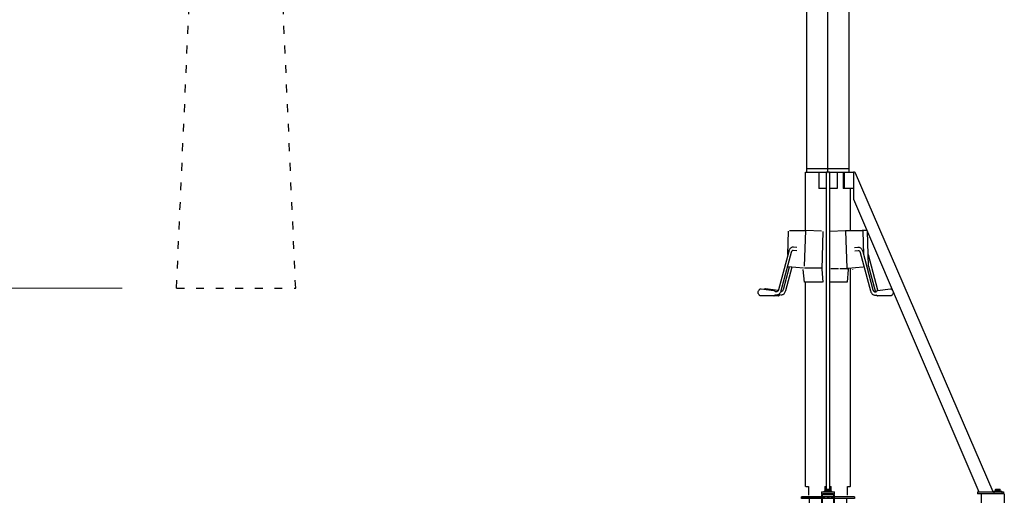
# Model space of a CAD drawing. Extents: x 354 to 21136, y 234 to 50983.
# Drawn here: x 4080 to 7096, y 29077 to 30534 of the extents above; entities that cross this region are included whole.
import ezdxf

# ---------------------------------------------------------------- set-up
doc = ezdxf.new("R2010")
doc.units = 0
doc.linetypes.add('ACAD_ISO03W100', pattern=[30, 12, -18])
doc.layers.get('0').update_dxf_attribs({"linetype": 'CONTINUOUS'})
doc.layers.get('Defpoints').update_dxf_attribs({"linetype": 'CONTINUOUS'})
doc.layers.add('P-00000000', color=7, linetype='CONTINUOUS')
doc.styles.add('Arial', font='arial.ttf')
doc.dimstyles.new('QUOTE SITO$0', dxfattribs={"dimscale": 0, "dimtxt": 50, "dimasz": 70, "dimexe": 1, "dimexo": 1, "dimgap": 40, "dimtad": 0, "dimdec": 1, "dimzin": 12, "dimdsep": 46, "dimtxsty": 'Arial', "dimcen": 5.0292, "dimse1": 1, "dimse2": 1, "dimclrd": 256, "dimclre": 253, "dimclrt": 256, "dimadec": 0, "dimazin": 3, "dimtfac": 1, "dimtdec": 1, "dimtix": 1, "dimtofl": 0, "dimtmove": 2, "dimatfit": 3, "dimfxl": 1, "dimtfillclr": 256, "dimtolj": 1, "dimtzin": 0, "dimlwd": -1, "dimarcsym": 1})

# ---------------------------------------------------------------- blocks, each defined once
blk = doc.blocks.new('QUADRUPLO 700X700 (FRONT)')
for p, q in [((1161461.7, 263550.2), (1161461.7, 264972.2)), ((1161396.8, 263561.3), (1161526.6, 263561.3))]:
    blk.add_line(p, q)
at = {"layer": 'P-00000000', "color": 7, "linetype": 'Continuous'}
for p, q in [((1161396.8, 263549.7), (1161396.8, 264217.1)), ((1161526.6, 263549.7), (1161526.6, 264092.4)), ((1161392.7, 263549.7), (1161456.7, 263549.7)), ((1161392.7, 263371.2), (1161392.7, 263549.7)), ((1161433.4, 263549.7), (1161433.4, 263499.7)), ((1161456.7, 263550.2), (1161456.7, 263547.3)), ((1161466.7, 263550.2), (1161456.7, 263550.2)), ((1161456.7, 262570.7), (1161456.7, 263547.3)), ((1161466.7, 263547.3), (1161466.7, 263550.2)), ((1161466.7, 263549.7), (1161539.5, 263549.7)), ((1161466.7, 263547.3), (1161466.7, 262570.7)), ((1161490, 263549.7), (1161490, 263499.7)), ((1161507.7, 263549.7), (1161507.7, 263499.7)), ((1161511.2, 263549.7), (1161511.2, 263499.7)), ((1161539.5, 263549.7), (1161539.5, 263466.9)), ((1161967.4, 262570.7), (1161546.1, 263547.3)), ((1161456.7, 263499.7), (1161433.4, 263499.7)), ((1161490, 263499.7), (1161466.7, 263499.7)), ((1161539.5, 263499.7), (1161507.7, 263499.7)), ((1161530.8, 263373), (1161530.8, 263499.7)), ((1161539.5, 263466.9), (1161924.2, 262570.7)), ((1161338.8, 263297.8), (1161341.1, 263369)), ((1161343.4, 263371.2), (1161393.6, 263371.2)), ((1161390.2, 263261.8), (1161393.8, 263371.2)), ((1161441.5, 263368.6), (1161393.8, 263371.2)), ((1161443.6, 263252.7), (1161447.4, 263368.2)), ((1161467.8, 263368.6), (1161515.5, 263371.2)), ((1161515.6, 263371.2), (1161565.9, 263371.2)), ((1161515.7, 263369), (1161519.4, 263256.3)), ((1161580, 263371.2), (1161565.9, 263371.2)), ((1161568.1, 263369), (1161570.5, 263297.8)), ((1161585.8, 263261.7), (1161582.3, 263369)), ((1161366.3, 263319.4), (1161355.7, 263320.1)), ((1161542.9, 263319.4), (1161553.6, 263320.1)), ((1161341.3, 263307), (1161310, 263189.6)), ((1161348.8, 263303.6), (1161317.5, 263186.2)), ((1161365.9, 263309.1), (1161355.2, 263309.8)), ((1161543.4, 263309.1), (1161554, 263309.8)), ((1161560.5, 263303.6), (1161591.7, 263186.2)), ((1161568, 263307), (1161599.3, 263189.6)), ((1161584.6, 263297.8), (1161613.4, 263189.6)), ((1161342.6, 263259.1), (1161324.1, 263189.6)), ((1161350.9, 263258.4), (1161331.7, 263186.2)), ((1161386.7, 263255.7), (1161339.7, 263259.3)), ((1161441.5, 263255.7), (1161390.2, 263255.7)), ((1161522.6, 263255.7), (1161569.5, 263259.3)), ((1161523.6, 263254.8), (1161523.6, 263252.8)), ((1161530.8, 262586.7), (1161530.8, 263256.3)), ((1161585.8, 263261.6), (1161605.9, 263186.2)), ((1161389.3, 263212.6), (1161385.7, 263251.8)), ((1161447.2, 263213), (1161443.6, 263252.2)), ((1161493.6, 263253.6), (1161470.2, 263253.6)), ((1161493.6, 263253.6), (1161493.8, 263253.6)), ((1161498, 263253.6), (1161497.9, 263253.6)), ((1161521.1, 263253.6), (1161497.9, 263253.6)), ((1161523.6, 263251.8), (1161520, 263212.6)), ((1161521.4, 263253.6), (1161521.3, 263253.6)), ((1161445.1, 263212.6), (1161389.3, 263212.6)), ((1161392.7, 262586.7), (1161392.7, 263212.6)), ((1161520, 263212.6), (1161469.7, 263212.6)), ((1161295.6, 263170.6), (1161255.8, 263170.9)), ((1161256.5, 263192), (1161296.1, 263187)), ((1161309, 263187.2), (1161270.6, 263192)), ((1161307.2, 263170.6), (1161296.1, 263170.7)), ((1161300.2, 263174.5), (1161299, 263173)), ((1161303.1, 263173.1), (1161299.3, 263173.3)), ((1161299.4, 263184.4), (1161300.5, 263182.9)), ((1161303.6, 263183.4), (1161300, 263183.6)), ((1161309.7, 263170.6), (1161307.2, 263170.6)), ((1161317.3, 263173.1), (1161308.7, 263173.7)), ((1161313.2, 263173), (1161313.4, 263173.3)), ((1161317.7, 263183.4), (1161316.6, 263183.5)), ((1161605.7, 263183.4), (1161609.3, 263183.6)), ((1161606.2, 263173.1), (1161610, 263173.3)), ((1161608.8, 263182.9), (1161609.9, 263184.4)), ((1161610.2, 263173), (1161609.1, 263174.5)), ((1161613.2, 263187), (1161652.8, 263192)), ((1161653.5, 263170.9), (1161613.7, 263170.6)), ((1161393.8, 262586.7), (1161392.7, 262586.7)), ((1161393.8, 262586.7), (1161402.3, 262586.7)), ((1161402.3, 262586.7), (1161402.3, 262559.7)), ((1161441.7, 262570.7), (1161481.7, 262570.7)), ((1161441.7, 262570.7), (1161441.7, 262564.7)), ((1161441.7, 262564.7), (1161481.7, 262564.7)), ((1161451.8, 262586.7), (1161456.7, 262586.7)), ((1161451.8, 262586.7), (1161451.8, 262570.7)), ((1161451.8, 262564.7), (1161451.8, 262559.7)), ((1161466.7, 262586.7), (1161471.6, 262586.7)), ((1161471.6, 262570.7), (1161471.6, 262586.7)), ((1161471.6, 262559.7), (1161471.6, 262564.7)), ((1161481.7, 262564.7), (1161481.7, 262570.7)), ((1161521.1, 262559.7), (1161521.1, 262586.7)), ((1161521.1, 262586.7), (1161529.6, 262586.7)), ((1161530.8, 262586.7), (1161529.6, 262586.7)), ((1161919.2, 262570.7), (1161999.2, 262570.7)), ((1161919.2, 262570.7), (1161919.2, 262564.7)), ((1161999.2, 262564.7), (1161919.2, 262564.7)), ((1161969.2, 262570.7), (1161969.2, 262564.7)), ((1161994.2, 262570.7), (1161994.2, 262564.7)), ((1161999.2, 262570.7), (1161999.2, 262564.7))]:
    blk.add_line(p, q, dxfattribs=at)
blk.add_arc((1161541.6, 263545.2), 5, 25, 115, dxfattribs=at)
for centre, major_axis, ratio, start_param, end_param in [((1161522.4, 263257.7), (-0.13, 2), 0.706345, 3.095274, 3.149042), ((1161521, 263257.6), (0.26, -3.99), 0.706348, 6.236917, 6.283185), ((1161519.4, 263252.6), (0, -6), 0.707107, 1.442581, 1.617114), ((1161533.5, 263252.6), (0, 6), 0.707107, 4.584174, 4.758707), ((1161297.3, 263173.1), (-2.32, -2.31), 0.415456, 0.390157, 1.919728), ((1161297.7, 263184.5), (2.21, -2.35), 0.387992, 1.17461, 2.704182), ((1161311.5, 263173.1), (-2.32, -2.31), 0.415456, 0.39525, 1.919728), ((1161611.6, 263184.5), (2.21, 2.35), 0.387992, 0.437411, 1.966983), ((1161611.9, 263173.1), (2.32, -2.31), 0.415456, 4.363457, 5.893029), ((1161618, 263173.1), (2.31, 2.31), 0.412471, 3.531747, 3.536841)]:
    blk.add_ellipse(centre, major_axis=major_axis, ratio=ratio, start_param=start_param, end_param=end_param, dxfattribs=at)
for points, knots in [([(1161355.7, 263320.1), (1161354.4, 263320.2), (1161353.1, 263320.1), (1161350.7, 263319.3), (1161349.5, 263318.8), (1161347.3, 263317.2), (1161346.2, 263316.3), (1161344.4, 263314.1), (1161343.6, 263312.8), (1161342.2, 263310), (1161341.7, 263308.6), (1161341.3, 263307)], [0, 0, 0, 0, 0.251327, 0.251327, 0.502655, 0.502655, 0.753982, 0.753982, 1.00531, 1.00531, 1.256637, 1.256637, 1.256637, 1.256637]), ([(1161553.6, 263320.1), (1161554.9, 263320.2), (1161556.2, 263320.1), (1161558.6, 263319.3), (1161559.8, 263318.8), (1161562, 263317.2), (1161563, 263316.3), (1161564.9, 263314.1), (1161565.7, 263312.8), (1161567.1, 263310), (1161567.6, 263308.6), (1161568, 263307)], [0, 0, 0, 0, 0.251327, 0.251327, 0.502655, 0.502655, 0.753982, 0.753982, 1.00531, 1.00531, 1.256637, 1.256637, 1.256637, 1.256637]), ([(1161355.2, 263309.8), (1161354.7, 263309.9), (1161354.2, 263309.8), (1161353.2, 263309.5), (1161352.7, 263309.3), (1161351.7, 263308.6), (1161351.2, 263308.1), (1161350.4, 263307.1), (1161350, 263306.5), (1161349.3, 263305.1), (1161349, 263304.4), (1161348.8, 263303.6)], [6.283185, 6.283185, 6.283185, 6.283185, 6.534513, 6.534513, 6.78584, 6.78584, 7.037168, 7.037168, 7.288495, 7.288495, 7.539822, 7.539822, 7.539822, 7.539822]), ([(1161554, 263309.8), (1161554.6, 263309.9), (1161555.1, 263309.8), (1161556.1, 263309.5), (1161556.6, 263309.3), (1161557.6, 263308.6), (1161558, 263308.1), (1161558.9, 263307.1), (1161559.3, 263306.5), (1161560, 263305.1), (1161560.3, 263304.4), (1161560.5, 263303.6)], [6.283185, 6.283185, 6.283185, 6.283185, 6.534513, 6.534513, 6.78584, 6.78584, 7.037168, 7.037168, 7.288495, 7.288495, 7.539822, 7.539822, 7.539822, 7.539822]), ([(1161247.4, 263179.7), (1161247.4, 263180.3), (1161247.4, 263180.9), (1161247.4, 263181.4), (1161247.4, 263182), (1161247.4, 263182.6), (1161247.5, 263183.2)], [-0.1691919, -0.1691919, -0.1691919, -0.1691919, 0, 0, 0, 0.1691919, 0.1691919, 0.1691919, 0.1691919]), ([(1161253.3, 263170.9), (1161252.9, 263171.3), (1161252.4, 263171.8), (1161251.1, 263173.3), (1161250.3, 263174.3), (1161249.7, 263175.3), (1161249.1, 263176.2), (1161248.4, 263177.3), (1161247.7, 263178.8), (1161247.5, 263179.2), (1161247.4, 263179.7)], [-0.59266, -0.59266, -0.59266, -0.59266, -0.406311, -0.406311, 0, 0, 0, 0.406311, 0.406311, 0.59266, 0.59266, 0.59266, 0.59266]), ([(1161247.5, 263183.2), (1161247.7, 263183.6), (1161247.9, 263184.1), (1161248.7, 263185.6), (1161249.4, 263186.7), (1161250.1, 263187.6), (1161250.8, 263188.6), (1161251.7, 263189.6), (1161253.1, 263191.1), (1161253.5, 263191.5), (1161254, 263192)], [-0.59266, -0.59266, -0.59266, -0.59266, -0.406311, -0.406311, 0, 0, 0, 0.406311, 0.406311, 0.59266, 0.59266, 0.59266, 0.59266]), ([(1161255.8, 263170.9), (1161255.3, 263170.9), (1161254.9, 263170.9), (1161254.5, 263170.9), (1161254.1, 263170.9), (1161253.7, 263170.9), (1161253.3, 263170.9)], [-0.1691919, -0.1691919, -0.1691919, -0.1691919, 0, 0, 0, 0.1691919, 0.1691919, 0.1691919, 0.1691919]), ([(1161254, 263192), (1161254.4, 263192), (1161254.8, 263192), (1161255.2, 263192), (1161255.6, 263192), (1161256, 263192), (1161256.5, 263192)], [-0.1691919, -0.1691919, -0.1691919, -0.1691919, 0, 0, 0, 0.1691919, 0.1691919, 0.1691919, 0.1691919]), ([(1161270.6, 263192), (1161270.2, 263192), (1161269.7, 263192), (1161269.3, 263192), (1161268.9, 263192), (1161268.5, 263192), (1161268.1, 263192)], [-0.1691919, -0.1691919, -0.1691919, -0.1691919, 0, 0, 0, 0.1691919, 0.1691919, 0.1691919, 0.1691919]), ([(1161317.5, 263186.2), (1161317.1, 263184.7), (1161316.6, 263183.2), (1161315.2, 263180.4), (1161314.4, 263179.2), (1161312.6, 263176.9), (1161311.5, 263176), (1161309.3, 263174.5), (1161308.1, 263173.9), (1161305.7, 263173.2), (1161304.4, 263173), (1161303.1, 263173.1)], [1.884956, 1.884956, 1.884956, 1.884956, 2.136283, 2.136283, 2.38761, 2.38761, 2.638938, 2.638938, 2.890265, 2.890265, 3.141593, 3.141593, 3.141593, 3.141593]), ([(1161310, 263189.6), (1161309.8, 263188.9), (1161309.5, 263188.1), (1161308.8, 263186.7), (1161308.4, 263186.1), (1161307.6, 263185.1), (1161307.1, 263184.6), (1161306.1, 263184), (1161305.6, 263183.7), (1161304.6, 263183.4), (1161304.1, 263183.4), (1161303.6, 263183.4)], [1.884956, 1.884956, 1.884956, 1.884956, 2.136283, 2.136283, 2.38761, 2.38761, 2.638938, 2.638938, 2.890265, 2.890265, 3.141593, 3.141593, 3.141593, 3.141593]), ([(1161331.7, 263186.2), (1161331.3, 263184.7), (1161330.7, 263183.2), (1161329.3, 263180.4), (1161328.5, 263179.2), (1161326.7, 263176.9), (1161325.7, 263176), (1161323.5, 263174.5), (1161322.3, 263173.9), (1161319.8, 263173.2), (1161318.5, 263173), (1161317.3, 263173.1)], [1.884956, 1.884956, 1.884956, 1.884956, 2.136283, 2.136283, 2.38761, 2.38761, 2.638938, 2.638938, 2.890265, 2.890265, 3.141593, 3.141593, 3.141593, 3.141593]), ([(1161324.1, 263189.6), (1161323.9, 263188.9), (1161323.6, 263188.1), (1161323, 263186.7), (1161322.6, 263186.1), (1161321.7, 263185.1), (1161321.2, 263184.6), (1161320.2, 263184), (1161319.7, 263183.7), (1161318.7, 263183.4), (1161318.2, 263183.4), (1161317.7, 263183.4)], [1.884956, 1.884956, 1.884956, 1.884956, 2.136283, 2.136283, 2.38761, 2.38761, 2.638938, 2.638938, 2.890265, 2.890265, 3.141593, 3.141593, 3.141593, 3.141593]), ([(1161591.7, 263186.2), (1161592.2, 263184.7), (1161592.7, 263183.2), (1161594.1, 263180.4), (1161594.9, 263179.2), (1161596.7, 263176.9), (1161597.8, 263176), (1161600, 263174.5), (1161601.2, 263173.9), (1161603.6, 263173.2), (1161604.9, 263173), (1161606.2, 263173.1)], [1.884956, 1.884956, 1.884956, 1.884956, 2.136283, 2.136283, 2.38761, 2.38761, 2.638938, 2.638938, 2.890265, 2.890265, 3.141593, 3.141593, 3.141593, 3.141593]), ([(1161599.3, 263189.6), (1161599.5, 263188.9), (1161599.8, 263188.1), (1161600.5, 263186.7), (1161600.9, 263186.1), (1161601.7, 263185.1), (1161602.2, 263184.6), (1161603.2, 263184), (1161603.7, 263183.7), (1161604.7, 263183.4), (1161605.2, 263183.4), (1161605.7, 263183.4)], [1.884956, 1.884956, 1.884956, 1.884956, 2.136283, 2.136283, 2.38761, 2.38761, 2.638938, 2.638938, 2.890265, 2.890265, 3.141593, 3.141593, 3.141593, 3.141593]), ([(1161613.4, 263189.6), (1161613.7, 263188.9), (1161613.9, 263188.1), (1161614.3, 263187.3), (1161614.4, 263187.3), (1161614.4, 263187.2)], [1.8849556, 1.8849556, 1.8849556, 1.8849556, 2.136283, 2.136283, 2.1649516, 2.1649516, 2.1649516, 2.1649516]), ([(1161652.8, 263192), (1161653.2, 263192), (1161653.7, 263192), (1161654.1, 263192), (1161654.5, 263192), (1161654.9, 263192), (1161655.3, 263192)], [-0.1691919, -0.1691919, -0.1691919, -0.1691919, 0, 0, 0, 0.1691919, 0.1691919, 0.1691919, 0.1691919]), ([(1161656, 263170.9), (1161655.6, 263170.9), (1161655.2, 263170.9), (1161654.8, 263170.9), (1161654.4, 263170.9), (1161653.9, 263170.9), (1161653.5, 263170.9)], [-0.1691919, -0.1691919, -0.1691919, -0.1691919, 0, 0, 0, 0.1691919, 0.1691919, 0.1691919, 0.1691919]), ([(1161655.3, 263192), (1161655.8, 263191.5), (1161656.2, 263191.1), (1161657.6, 263189.6), (1161658.5, 263188.6), (1161659.2, 263187.6), (1161659.9, 263186.7), (1161660.6, 263185.6), (1161661.4, 263184.1), (1161661.6, 263183.6), (1161661.8, 263183.2)], [-0.59266, -0.59266, -0.59266, -0.59266, -0.406311, -0.406311, 0, 0, 0, 0.406311, 0.406311, 0.59266, 0.59266, 0.59266, 0.59266]), ([(1161661.9, 263179.7), (1161661.7, 263179.2), (1161661.6, 263178.8), (1161660.9, 263177.3), (1161660.2, 263176.2), (1161659.6, 263175.3), (1161658.9, 263174.3), (1161658.2, 263173.3), (1161656.9, 263171.8), (1161656.4, 263171.3), (1161656, 263170.9)], [-0.59266, -0.59266, -0.59266, -0.59266, -0.406311, -0.406311, 0, 0, 0, 0.406311, 0.406311, 0.59266, 0.59266, 0.59266, 0.59266]), ([(1161661.8, 263183.2), (1161661.8, 263182.6), (1161661.9, 263182), (1161661.9, 263181.4), (1161661.9, 263180.9), (1161661.9, 263180.3), (1161661.9, 263179.7)], [-0.1691919, -0.1691919, -0.1691919, -0.1691919, 0, 0, 0, 0.1691919, 0.1691919, 0.1691919, 0.1691919])]:
    blk.add_open_spline(points, degree=3, knots=knots, dxfattribs=at)
for points in [[(1161268.1, 263192), (1161267.7, 263191.5), (1161267.2, 263191.1), (1161266.8, 263190.7)], [(1161605.9, 263186.2), (1161606.1, 263185.3), (1161606.4, 263184.4), (1161606.8, 263183.5)]]:
    blk.add_open_spline(points, degree=3, dxfattribs=at)
blk = doc.blocks.new('QUADRUPLO 700X700 CLOSED (FRONT)')
at = {"layer": 'P-00000000', "color": 0, "linetype": 'ACAD_ISO03W100', "ltscale": 2}
for p, q in [((1163078.2, 263194.7), (1163186.7, 265628.4)), ((1163443.2, 263194.7), (1163334.7, 265628.4)), ((1163078.2, 263194.7), (1163443.2, 263194.7))]:
    blk.add_line(p, q, dxfattribs=at)
blk = doc.blocks.new('*D85')
at = {"layer": 'Defpoints', "color": 0, "linetype": 'Continuous', "ltscale": 10, "transparency": 16777216}
for p in [(3605.5, 29711.6), (4394.6, 29711.6), (6330.6, 28961.6)]:
    blk.add_point(p, dxfattribs=at)
at = {"layer": 'P-00000000', "color": 253, "linetype": 'Continuous', "lineweight": 5, "ltscale": 10, "transparency": 16777216}
for p, q in [((4393.6, 29711.6), (3604.5, 29711.6)), ((6329.6, 28961.6), (3604.5, 28961.6))]:
    blk.add_line(p, q, dxfattribs=at)
at = {"layer": 'P-00000000', "ltscale": 10, "transparency": 16777216}
blk.add_line((3605.5, 29101.6), (3605.5, 29571.6), dxfattribs=at)
at = {"layer": 'P-00000000', "linetype": 'Continuous', "ltscale": 10, "transparency": 16777216}
for points in [[(3582.1, 29571.6), (3628.8, 29571.6), (3605.5, 29711.6)], [(3582.1, 29101.6), (3628.8, 29101.6), (3605.5, 28961.6)]]:
    blk.add_solid(points, dxfattribs=at)
at = {"layer": 'P-00000000', "linetype": 'Continuous', "ltscale": 10, "transparency": 16777216, "char_height": 170, "attachment_point": 5, "rotation": 90, "style": 'Arial'}
for s, insert in [('\\A1;[29 1/2"]', (3415.1, 29319.6)), ('\\A1;75cm', (3168.6, 29319.6))]:
    blk.add_mtext(s, dxfattribs=dict(at, insert=insert))
blk = doc.blocks.new('STYLO BASE SQ (FRONT)')
at = {"layer": 'P-00000000', "color": 7, "linetype": 'Continuous'}
for p, q in [((1178866.8, 265126.4), (1178834.8, 265126.4)), ((1178838.8, 265134.4), (1178862.8, 265134.4)), ((1178838.8, 265132.4), (1178838.8, 265134.4)), ((1178838.8, 265132.4), (1178862.8, 265132.4)), ((1178844.3, 265139.7), (1178843.4, 265139.1)), ((1178843.4, 265134.9), (1178843.4, 265139.1)), ((1178858.1, 265134.9), (1178843.4, 265134.9)), ((1178844.3, 265139.7), (1178857.3, 265139.7)), ((1178844.3, 265134.9), (1178844.3, 265134.4)), ((1178857.3, 265139.7), (1178858.1, 265139.1)), ((1178857.3, 265134.9), (1178857.3, 265134.4)), ((1178858.1, 265134.9), (1178858.1, 265139.1)), ((1178862.8, 265132.4), (1178862.8, 265134.4)), ((1179320.8, 265122.4), (1179320.8, 265126.4)), ((1179390.8, 265126.4), (1179320.8, 265126.4)), ((1179358.8, 265134.4), (1179382.8, 265134.4)), ((1179358.8, 265132.4), (1179358.8, 265134.4)), ((1179358.8, 265132.4), (1179382.8, 265132.4)), ((1179364.3, 265139.7), (1179363.4, 265139.1)), ((1179363.4, 265134.9), (1179363.4, 265139.1)), ((1179378.1, 265134.9), (1179363.4, 265134.9)), ((1179364.3, 265139.7), (1179377.3, 265139.7)), ((1179364.3, 265134.9), (1179364.3, 265134.4)), ((1179377.3, 265139.7), (1179378.1, 265139.1)), ((1179377.3, 265134.9), (1179377.3, 265134.4)), ((1179378.1, 265134.9), (1179378.1, 265139.1)), ((1179382.8, 265132.4), (1179382.8, 265134.4)), ((1179390.8, 265126.4), (1179390.8, 265122.4)), ((1178840.2, 265116.4), (1178769.4, 265116.4)), ((1178769.4, 265111.4), (1178769.4, 265116.4)), ((1178769.4, 265116.4), (1178830.8, 265116.4)), ((1178830.8, 265111.4), (1178769.4, 265111.4)), ((1178793.6, 265011.4), (1178793.6, 265111.4)), ((1178830.8, 265122.4), (1178830.8, 265010.4)), ((1178833.8, 265011.4), (1178833.8, 265121.4)), ((1178833.8, 265116.4), (1178840.2, 265116.4)), ((1178840.2, 265111.4), (1178833.8, 265111.4)), ((1178835.8, 265123.4), (1178865.8, 265123.4)), ((1178861.4, 265116.4), (1178840.2, 265116.4)), ((1178861.4, 265116.4), (1178840.2, 265116.4)), ((1178840.2, 265116.4), (1178840.2, 265111.4)), ((1178861.4, 265111.4), (1178840.2, 265111.4)), ((1178850.8, 265116.4), (1178846.5, 265112.1)), ((1178850.8, 265116.4), (1178855, 265112.1)), ((1178932.1, 265116.4), (1178861.4, 265116.4)), ((1178861.4, 265111.4), (1178861.4, 265116.4)), ((1178861.4, 265116.4), (1178867.8, 265116.4)), ((1178867.8, 265111.4), (1178861.4, 265111.4)), ((1178867.8, 265121.4), (1178867.8, 265011.4)), ((1178870.8, 265010.4), (1178870.8, 265122.4)), ((1178932.1, 265111.4), (1178870.8, 265111.4)), ((1178907.9, 265011.4), (1178907.9, 265111.4)), ((1178932.1, 265116.4), (1178932.1, 265111.4)), ((1179320.8, 265010.4), (1179320.8, 265122.4)), ((1179390.8, 265122.4), (1179390.8, 265010.4)), ((1178769.4, 265011.4), (1178830.8, 265011.4)), ((1178769.4, 265006.4), (1178769.4, 265011.4)), ((1178769.4, 265006.4), (1178834.8, 265006.4)), ((1178833.8, 265011.4), (1178840.2, 265011.4)), ((1178866.8, 265006.4), (1178834.8, 265006.4)), ((1178865.8, 265009.4), (1178835.8, 265009.4)), ((1178861.4, 265011.4), (1178840.2, 265011.4)), ((1178840.2, 265011.4), (1178840.2, 265009.4)), ((1178861.4, 265011.4), (1178867.8, 265011.4)), ((1178861.4, 265009.4), (1178861.4, 265011.4)), ((1178866.8, 265006.4), (1178932.1, 265006.4)), ((1178870.8, 265011.4), (1178932.1, 265011.4)), ((1178932.1, 265011.4), (1178932.1, 265006.4)), ((1179320.8, 265006.4), (1179320.8, 265010.4)), ((1179390.8, 265006.4), (1179320.8, 265006.4)), ((1179390.8, 265010.4), (1179390.8, 265006.4))]:
    blk.add_line(p, q, dxfattribs=at)
for centre, radius, start, end in [((1178834.8, 265122.4), 4, 90, 180), ((1178866.8, 265122.4), 4, 0, 90), ((1178835.8, 265121.4), 2, 90, 180), ((1178865.8, 265121.4), 2, 0, 90), ((1178834.8, 265010.4), 4, 180, 270), ((1178835.8, 265011.4), 2, 180, 270), ((1178865.8, 265011.4), 2, 270, 0), ((1178866.8, 265010.4), 4, 270, 0)]:
    blk.add_arc(centre, radius, start, end, dxfattribs=at)

msp = doc.modelspace()

# ---------------------------------------------------------------- block references
at = {"layer": 'P-00000000', "color": 7, "linetype": 'Continuous'}
for name, p in [('QUADRUPLO 700X700 (FRONT)', (-1154905.9, -233483.1)), ('QUADRUPLO 700X700 CLOSED (FRONT)', (-1158517.9, -233483.1)), ('STYLO BASE SQ (FRONT)', (-1172294.9, -236044.8))]:
    msp.add_blockref(name, p, dxfattribs=at)

# ---------------------------------------------------------------- dimensions: what is measured, and where the dimension line sits
at = {"layer": 'P-00000000', "color": 7, "linetype": 'Continuous', "ltscale": 10}
dim = msp.add_linear_dim(base=(3605.5, 29711.6), p1=(6330.6, 28961.6), p2=(4394.6, 29711.6), angle=90, dimstyle='QUOTE SITO$0', override={"dimscale": 1, "dimtxt": 170, "dimasz": 140, "dimgap": 25, "dimdec": 0, "dimlfac": 0.1, "dimpost": '<>cm\\X', "dimse1": 0, "dimse2": 0, "dimtzin": 7, "dimlwe": 5}, dxfattribs=at)
dim.commit()
dim.dimension.update_dxf_attribs({"geometry": '*D85', "text_midpoint": (3280, 29319.6), "dimtype": 160})

doc.saveas('drawing.dxf')
